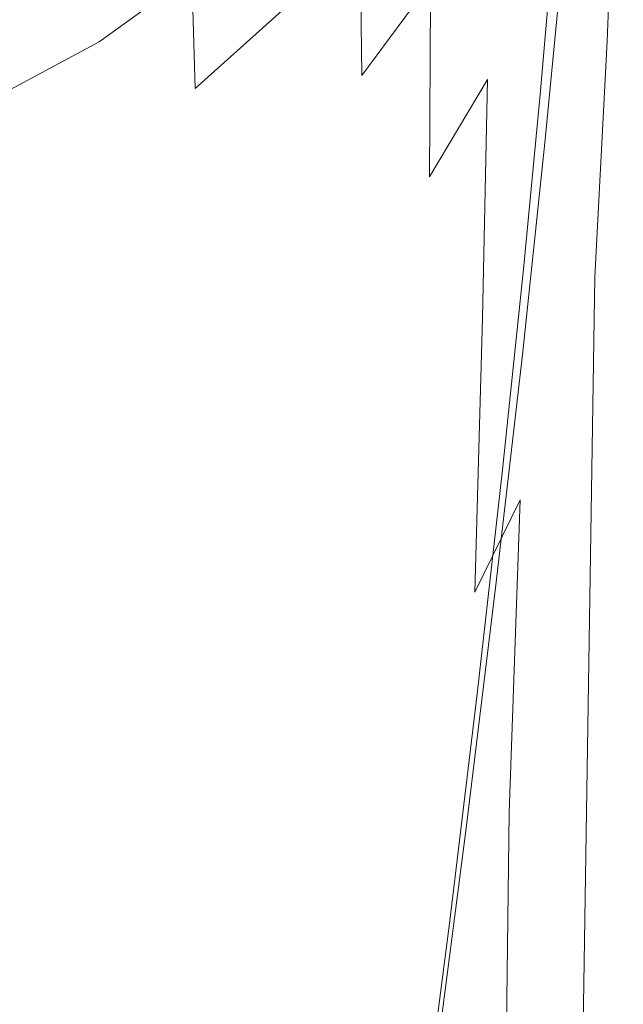
# Model space of a CAD drawing. Extents: x -25 to 25, y -126 to 25.
# Drawn here: x 6 to 23, y -55 to -27 of the extents above; entities that cross this region are included whole.
import ezdxf

# ---------------------------------------------------------------- set-up
doc = ezdxf.new("R2010")
doc.units = 0
doc.header["$LTSCALE"] = 500
doc.header["$MEASUREMENT"] = 0
doc.layers.add('FERRO_CHROM', color=7, linetype='Continuous')

msp = doc.modelspace()

# ---------------------------------------------------------------- linework, layer by layer
at = {"layer": 'FERRO_CHROM', "lineweight": 0}
for points, invisible_edges in [([(22.607, -19.628, 234.856), (23.099, -17.263, 237.054), (22.942, -24.825, 237.295), (22.45, -27.053, 235.292)], 15), ([(20.876, -25.569, 231.138), (19.568, -28.581, 229.657), (19.611, -22.917, 228.095), (20.922, -19.764, 229.658)], 15), ([(21.877, -22.518, 232.873), (22.607, -19.628, 234.856), (22.45, -27.053, 235.292), (21.725, -29.696, 233.499)], 15), ([(20.845, -20.431, 248.528), (19.539, -22.427, 248.528), (19.432, -27.392, 248.528), (20.731, -25.705, 248.528)], 15), ([(23.385, -20.579, 247.554), (23.238, -20.809, 248.018), (22.976, -27.493, 248.018), (23.122, -27.404, 247.549)], 13), ([(23.385, -20.579, 247.554), (23.122, -27.404, 247.549), (23.171, -27.636, 246.755), (23.435, -20.665, 246.773)], 15), ([(23.435, -20.665, 246.773), (23.171, -27.636, 246.755), (23.171, -28.14, 245.523), (23.435, -20.977, 245.568)], 15), ([(23.238, -20.809, 248.018), (22.942, -21.445, 248.273), (22.684, -27.95, 248.273), (22.976, -27.493, 248.018)], 15), ([(23.435, -21.426, 243.832), (23.435, -20.977, 245.568), (23.171, -28.14, 245.523), (23.171, -28.869, 243.743)], 15), ([(20.131, -22.326, 293.036), (19.287, -21.122, 293.045), (18.858, -26.839, 293.045), (19.68, -27.841, 293.036)], 15), ([(20.731, -26.9, 288.501), (21.002, -23.263, 288.501), (21.703, -21.151, 288.689), (21.423, -24.846, 288.689)], 11), ([(5.115, -29.395, 293.045), (7.602, -29.718, 293.045), (7.835, -21.713, 293.045), (5.272, -21.294, 293.045)], 15), ([(15.993, -28.475, 225.827), (15.944, -24.161, 223.527), (17.901, -21.438, 224.526), (17.956, -25.822, 226.838)], 15), ([(17.584, -23.767, 288.438), (19.205, -21.442, 288.438), (18.995, -24.724, 288.438), (17.392, -26.991, 288.438)], 15), ([(22.45, -22.577, 248.426), (22.197, -28.825, 248.426), (22.684, -27.95, 248.273), (22.942, -21.445, 248.273)], 15), ([(23.385, -22.134, 241.751), (23.435, -21.426, 243.832), (23.171, -28.869, 243.743), (23.122, -29.885, 241.618)], 15), ([(7.602, -29.718, 293.045), (9.957, -30.163, 293.045), (10.262, -22.288, 293.045), (7.835, -21.713, 293.045)], 15), ([(15.934, -25.945, 248.528), (15.897, -22.026, 248.528), (13.676, -23.681, 248.528), (13.708, -27.414, 248.528)], 15), ([(12.137, -30.723, 293.045), (12.508, -23.015, 293.045), (10.262, -22.288, 293.045), (9.957, -30.163, 293.045)], 15), ([(20.041, -25.618, 288.438), (18.785, -28.006, 288.438), (18.995, -24.724, 288.438), (20.265, -22.274, 288.438)], 15), ([(20.131, -22.326, 293.036), (19.68, -27.841, 293.036), (20.271, -28.75, 293.009), (20.739, -23.415, 293.009)], 15), ([(22.175, -22.264, 289.695), (21.809, -26.508, 289.695), (21.532, -27.447, 289.066), (21.893, -23.232, 289.066)], 15), ([(23.385, -22.134, 241.751), (23.122, -29.885, 241.618), (22.976, -31.253, 239.353), (23.238, -23.226, 239.51)], 15), ([(17.89, -24.274, 248.528), (17.792, -28.953, 248.528), (19.432, -27.392, 248.528), (19.539, -22.427, 248.528)], 15), ([(21.877, -22.518, 232.873), (21.725, -29.696, 233.499), (20.731, -32.538, 231.914), (20.876, -25.569, 231.138)], 15), ([(21.725, -24.048, 248.503), (21.48, -29.987, 248.503), (22.197, -28.825, 248.426), (22.45, -22.577, 248.426)], 15), ([(15.823, -22.897, 288.376), (15.662, -25.871, 288.438), (13.474, -27.719, 288.438), (13.612, -24.788, 288.376)], 15), ([(17.917, -31.35, 228.433), (17.956, -25.822, 226.838), (19.611, -22.917, 228.095), (19.568, -28.581, 229.657)], 15), ([(8.402, -24.949, 214.87), (11.003, -23.168, 215.434), (11.154, -25.61, 219.024), (8.517, -27.512, 218.424)], 11), ([(14.101, -31.377, 293.045), (14.532, -23.864, 293.045), (12.508, -23.015, 293.045), (12.137, -30.723, 293.045)], 15), ([(21.423, -24.846, 288.689), (21.893, -23.232, 289.066), (21.532, -27.447, 289.066), (21.07, -29.011, 288.689)], 15), ([(23.238, -23.226, 239.51), (22.976, -31.253, 239.353), (22.684, -33.035, 237.153), (22.942, -24.825, 237.295)], 15), ([(5.769, -26.985, 248.528), (8.569, -26.181, 248.528), (8.464, -23.324, 248.528), (5.698, -24.189, 248.528)], 15), ([(13.594, -23.423, 219.682), (13.716, -26.63, 222.723), (11.255, -28.84, 222.044), (11.154, -25.61, 219.024)], 11), ([(20.731, -26.9, 288.501), (19.782, -29.191, 288.438), (20.041, -25.618, 288.438), (21.002, -23.263, 288.501)], 15), ([(20.739, -23.415, 293.009), (20.271, -28.75, 293.009), (20.69, -29.502, 292.954), (21.17, -24.312, 292.954)], 15), ([(13.708, -27.414, 248.528), (13.676, -23.681, 248.528), (11.221, -25.076, 248.528), (11.248, -28.652, 248.528)], 15), ([(15.662, -25.871, 288.438), (17.584, -23.767, 288.438), (17.392, -26.991, 288.438), (15.49, -29.043, 288.438)], 15), ([(8.529, -27.646, 288.376), (8.605, -25.162, 288.191), (11.267, -23.874, 288.191), (11.169, -26.383, 288.376)], 15), ([(14.101, -31.377, 293.045), (15.808, -32.102, 293.045), (16.293, -24.804, 293.045), (14.532, -23.864, 293.045)], 15), ([(21.725, -24.048, 248.503), (20.731, -25.705, 248.528), (20.497, -31.307, 248.528), (21.48, -29.987, 248.503)], 15), ([(15.993, -28.475, 225.827), (13.759, -30.874, 225.003), (13.716, -26.63, 222.723), (15.944, -24.161, 223.527)], 3), ([(15.934, -25.945, 248.528), (15.847, -30.365, 248.528), (17.792, -28.953, 248.528), (17.89, -24.274, 248.528)], 15), ([(21.481, -24.94, 292.862), (21.17, -24.312, 292.954), (20.69, -29.502, 292.954), (20.995, -30.034, 292.862)], 15), ([(13.612, -24.788, 288.376), (13.474, -27.719, 288.438), (11.055, -29.277, 288.438), (11.169, -26.383, 288.376)], 15), ([(15.808, -32.102, 293.045), (17.218, -32.874, 293.045), (17.748, -25.805, 293.045), (16.293, -24.804, 293.045)], 15), ([(17.199, -30.215, 288.438), (17.392, -26.991, 288.438), (18.995, -24.724, 288.438), (18.785, -28.006, 288.438)], 15), ([(20.731, -26.9, 288.501), (21.423, -24.846, 288.689), (21.07, -29.011, 288.689), (20.389, -31.002, 288.501)], 13), ([(22.45, -27.053, 235.292), (22.942, -24.825, 237.295), (22.684, -33.035, 237.153), (22.197, -35.294, 235.221)], 15), ([(5.656, -26.331, 214.417), (8.402, -24.949, 214.87), (8.517, -27.512, 218.424), (5.734, -29.016, 217.932)], 11), ([(5.742, -28.564, 288.376), (5.793, -26.099, 288.191), (8.605, -25.162, 288.191), (8.529, -27.646, 288.376)], 15), ([(8.589, -29.633, 248.528), (11.248, -28.652, 248.528), (11.221, -25.076, 248.528), (8.569, -26.181, 248.528)], 15), ([(21.693, -25.352, 292.69), (21.481, -24.94, 292.862), (20.995, -30.034, 292.862), (21.206, -30.39, 292.69)], 15), ([(21.693, -25.352, 292.69), (21.206, -30.39, 292.69), (21.343, -30.61, 292.391), (21.83, -25.602, 292.391)], 14), ([(8.517, -27.512, 218.424), (11.154, -25.61, 219.024), (11.255, -28.84, 222.044), (8.595, -30.788, 221.42)], 15), ([(19.782, -29.191, 288.438), (18.543, -31.513, 288.438), (18.785, -28.006, 288.438), (20.041, -25.618, 288.438)], 15), ([(20.731, -25.705, 248.528), (19.432, -27.392, 248.528), (19.213, -32.657, 248.528), (20.497, -31.307, 248.528)], 15), ([(20.876, -25.569, 231.138), (20.731, -32.538, 231.914), (19.432, -35.363, 230.535), (19.568, -28.581, 229.657)], 11), ([(21.83, -25.602, 292.391), (21.343, -30.61, 292.391), (21.426, -30.738, 291.923), (21.912, -25.742, 291.923)], 15), ([(21.961, -25.827, 291.239), (21.912, -25.742, 291.923), (21.426, -30.738, 291.923), (21.476, -30.814, 291.239)], 15), ([(15.662, -25.871, 288.438), (15.49, -29.043, 288.438), (13.326, -30.845, 288.438), (13.474, -27.719, 288.438)], 15), ([(15.934, -25.945, 248.528), (13.708, -27.414, 248.528), (13.633, -31.606, 248.528), (15.847, -30.365, 248.528)], 15), ([(15.958, -33.87, 227.423), (15.993, -28.475, 225.827), (17.956, -25.822, 226.838), (17.917, -31.35, 228.433)], 9), ([(18.29, -33.669, 293.045), (18.858, -26.839, 293.045), (17.748, -25.805, 293.045), (17.218, -32.874, 293.045)], 15), ([(21.94, -26.025, 290.458), (21.456, -31.003, 290.458), (21.329, -31.468, 289.695), (21.809, -26.508, 289.695)], 15), ([(21.94, -26.025, 290.458), (21.961, -25.827, 291.239), (21.476, -30.814, 291.239), (21.456, -31.003, 290.458)], 15), ([(5.783, -30.346, 248.528), (8.589, -29.633, 248.528), (8.569, -26.181, 248.528), (5.769, -26.985, 248.528)], 15), ([(8.529, -27.646, 288.376), (11.169, -26.383, 288.376), (11.055, -29.277, 288.438), (8.442, -30.512, 288.438)], 15), ([(21.809, -26.508, 289.695), (21.329, -31.468, 289.695), (21.058, -32.373, 289.066), (21.532, -27.447, 289.066)], 15), ([(13.759, -30.874, 225.003), (11.289, -33.014, 224.305), (11.255, -28.84, 222.044), (13.716, -26.63, 222.723)], 11), ([(19.082, -34.442, 293.036), (19.68, -27.841, 293.036), (18.858, -26.839, 293.045), (18.29, -33.669, 293.045)], 15), ([(15.319, -32.215, 288.438), (15.49, -29.043, 288.438), (17.392, -26.991, 288.438), (17.199, -30.215, 288.438)], 15), ([(20.731, -26.9, 288.501), (20.389, -31.002, 288.501), (19.456, -33.222, 288.438), (19.782, -29.191, 288.438)], 15), ([(21.725, -29.696, 233.499), (22.45, -27.053, 235.292), (22.197, -35.294, 235.221), (21.48, -37.854, 233.534)], 15), ([(13.708, -27.414, 248.528), (11.248, -28.652, 248.528), (11.186, -32.652, 248.528), (13.633, -31.606, 248.528)], 15), ([(17.792, -28.953, 248.528), (17.591, -33.905, 248.528), (19.213, -32.657, 248.528), (19.432, -27.392, 248.528)], 15), ([(21.07, -29.011, 288.689), (21.532, -27.447, 289.066), (21.058, -32.373, 289.066), (20.606, -33.881, 288.689)], 15), ([(22.772, -34.281, 247.539), (23.122, -27.404, 247.549), (22.976, -27.493, 248.018), (22.628, -34.202, 248.018)], 11), ([(22.772, -34.281, 247.539), (22.82, -34.706, 246.714), (23.171, -27.636, 246.755), (23.122, -27.404, 247.549)], 15), ([(5.742, -28.564, 288.376), (8.529, -27.646, 288.376), (8.442, -30.512, 288.438), (5.683, -31.41, 288.438)], 15), ([(5.734, -29.016, 217.932), (8.517, -27.512, 218.424), (8.595, -30.788, 221.42), (5.786, -32.343, 220.904)], 15), ([(13.474, -27.719, 288.438), (13.326, -30.845, 288.438), (10.934, -32.365, 288.438), (11.055, -29.277, 288.438)], 15), ([(22.628, -34.202, 248.018), (22.976, -27.493, 248.018), (22.684, -27.95, 248.273), (22.34, -34.468, 248.273)], 15), ([(22.82, -34.706, 246.714), (22.82, -35.478, 245.421), (23.171, -28.14, 245.523), (23.171, -27.636, 246.755)], 15), ([(16.977, -33.663, 288.438), (17.199, -30.215, 288.438), (18.785, -28.006, 288.438), (18.543, -31.513, 288.438)], 15), ([(19.082, -34.442, 293.036), (19.651, -35.143, 293.009), (20.271, -28.75, 293.009), (19.68, -27.841, 293.036)], 15), ([(21.861, -35.078, 248.426), (22.34, -34.468, 248.273), (22.684, -27.95, 248.273), (22.197, -28.825, 248.426)], 15), ([(22.82, -36.599, 243.539), (23.171, -28.869, 243.743), (23.171, -28.14, 245.523), (22.82, -35.478, 245.421)], 15), ([(15.958, -33.87, 227.423), (13.729, -36.136, 226.584), (13.759, -30.874, 225.003), (15.993, -28.475, 225.827)], 15), ([(8.589, -29.633, 248.528), (8.542, -33.481, 248.528), (11.186, -32.652, 248.528), (11.248, -28.652, 248.528)], 15), ([(8.621, -34.893, 223.673), (8.595, -30.788, 221.42), (11.255, -28.84, 222.044), (11.289, -33.014, 224.305)], 15), ([(17.917, -31.35, 228.433), (19.568, -28.581, 229.657), (19.432, -35.363, 230.535), (17.792, -37.954, 229.36)], 14), ([(19.651, -35.143, 293.009), (20.055, -35.725, 292.954), (20.69, -29.502, 292.954), (20.271, -28.75, 293.009)], 15), ([(21.155, -35.927, 248.503), (21.861, -35.078, 248.426), (22.197, -28.825, 248.426), (21.48, -29.987, 248.503)], 15), ([(15.319, -32.215, 288.438), (13.178, -33.971, 288.438), (13.326, -30.845, 288.438), (15.49, -29.043, 288.438)], 15), ([(15.847, -30.365, 248.528), (15.668, -35.035, 248.528), (17.591, -33.905, 248.528), (17.792, -28.953, 248.528)], 15), ([(20.389, -31.002, 288.501), (21.07, -29.011, 288.689), (20.606, -33.881, 288.689), (19.94, -35.801, 288.501)], 13), ([(22.772, -38.055, 241.297), (23.122, -29.885, 241.618), (23.171, -28.869, 243.743), (22.82, -36.599, 243.539)], 15), ([(4.929, -38.231, 293.045), (7.327, -38.452, 293.045), (7.602, -29.718, 293.045), (5.115, -29.395, 293.045)], 15), ([(8.442, -30.512, 288.438), (11.055, -29.277, 288.438), (10.934, -32.365, 288.438), (8.349, -33.569, 288.438)], 15), ([(19.782, -29.191, 288.438), (19.456, -33.222, 288.438), (18.237, -35.474, 288.438), (18.543, -31.513, 288.438)], 15), ([(5.783, -30.346, 248.528), (5.751, -34.084, 248.528), (8.542, -33.481, 248.528), (8.589, -29.633, 248.528)], 15), ([(20.353, -36.14, 292.862), (20.995, -30.034, 292.862), (20.69, -29.502, 292.954), (20.055, -35.725, 292.954)], 15), ([(7.327, -38.452, 293.045), (9.598, -38.755, 293.045), (9.957, -30.163, 293.045), (7.602, -29.718, 293.045)], 15), ([(21.725, -29.696, 233.499), (21.48, -37.854, 233.534), (20.497, -40.538, 232.063), (20.731, -32.538, 231.914)], 15), ([(22.772, -38.055, 241.297), (22.628, -39.835, 238.926), (22.976, -31.253, 239.353), (23.122, -29.885, 241.618)], 15), ([(11.701, -39.139, 293.045), (12.137, -30.723, 293.045), (9.957, -30.163, 293.045), (9.598, -38.755, 293.045)], 15), ([(15.121, -35.608, 288.438), (15.319, -32.215, 288.438), (17.199, -30.215, 288.438), (16.977, -33.663, 288.438)], 15), ([(21.155, -35.927, 248.503), (21.48, -29.987, 248.503), (20.497, -31.307, 248.528), (20.187, -35.937, 248.528)], 15), ([(20.562, -36.421, 292.69), (21.206, -30.39, 292.69), (20.995, -30.034, 292.862), (20.353, -36.14, 292.862)], 15), ([(5.683, -31.41, 288.438), (8.442, -30.512, 288.438), (8.349, -33.569, 288.438), (5.62, -34.444, 288.438)], 15), ([(15.847, -30.365, 248.528), (13.633, -31.606, 248.528), (13.479, -36.028, 248.528), (15.668, -35.035, 248.528)], 15), ([(20.562, -36.421, 292.69), (20.7, -36.597, 292.391), (21.343, -30.61, 292.391), (21.206, -30.39, 292.69)], 7), ([(5.804, -36.39, 223.156), (5.786, -32.343, 220.904), (8.595, -30.788, 221.42), (8.621, -34.893, 223.673)], 15), ([(13.594, -39.586, 293.045), (14.101, -31.377, 293.045), (12.137, -30.723, 293.045), (11.701, -39.139, 293.045)], 15), ([(20.7, -36.597, 292.391), (20.786, -36.701, 291.923), (21.426, -30.738, 291.923), (21.343, -30.61, 292.391)], 15), ([(20.837, -36.763, 291.239), (21.476, -30.814, 291.239), (21.426, -30.738, 291.923), (20.786, -36.701, 291.923)], 15), ([(13.178, -33.971, 288.438), (10.812, -35.453, 288.438), (10.934, -32.365, 288.438), (13.326, -30.845, 288.438)], 15), ([(13.729, -36.136, 226.584), (11.265, -38.139, 225.874), (11.289, -33.014, 224.305), (13.759, -30.874, 225.003)], 15), ([(20.389, -31.002, 288.501), (19.94, -35.801, 288.501), (19.027, -37.942, 288.438), (19.456, -33.222, 288.438)], 15), ([(20.819, -36.939, 290.458), (20.696, -37.382, 289.695), (21.329, -31.468, 289.695), (21.456, -31.003, 290.458)], 15), ([(20.819, -36.939, 290.458), (21.456, -31.003, 290.458), (21.476, -30.814, 291.239), (20.837, -36.763, 291.239)], 15), ([(15.958, -33.87, 227.423), (17.917, -31.35, 228.433), (17.792, -37.954, 229.36), (15.847, -40.302, 228.366)], 15), ([(20.187, -35.937, 248.528), (20.497, -31.307, 248.528), (19.213, -32.657, 248.528), (18.922, -36.949, 248.528)], 15), ([(22.628, -39.835, 238.926), (22.34, -41.925, 236.656), (22.684, -33.035, 237.153), (22.976, -31.253, 239.353)], 15), ([(13.633, -31.606, 248.528), (11.186, -32.652, 248.528), (11.059, -35.893, 248.528), (13.479, -36.028, 248.528)], 15), ([(13.594, -39.586, 293.045), (15.238, -40.082, 293.045), (15.808, -32.102, 293.045), (14.101, -31.377, 293.045)], 15), ([(16.977, -33.663, 288.438), (18.543, -31.513, 288.438), (18.237, -35.474, 288.438), (16.697, -37.557, 288.438)], 15), ([(20.696, -37.382, 289.695), (20.433, -38.248, 289.066), (21.058, -32.373, 289.066), (21.329, -31.468, 289.695)], 15), ([(15.238, -40.082, 293.045), (16.593, -40.61, 293.045), (17.218, -32.874, 293.045), (15.808, -32.102, 293.045)], 15), ([(8.256, -36.626, 288.438), (8.349, -33.569, 288.438), (10.934, -32.365, 288.438), (10.812, -35.453, 288.438)], 15), ([(15.121, -35.608, 288.438), (13.008, -37.316, 288.438), (13.178, -33.971, 288.438), (15.319, -32.215, 288.438)], 15), ([(19.994, -39.692, 288.689), (20.606, -33.881, 288.689), (21.058, -32.373, 289.066), (20.433, -38.248, 289.066)], 15), ([(8.542, -33.481, 248.528), (8.445, -36.556, 248.528), (11.059, -35.893, 248.528), (11.186, -32.652, 248.528)], 15), ([(17.324, -37.886, 248.528), (18.922, -36.949, 248.528), (19.213, -32.657, 248.528), (17.591, -33.905, 248.528)], 15), ([(20.731, -32.538, 231.914), (20.497, -40.538, 232.063), (19.213, -43.168, 230.783), (19.432, -35.363, 230.535)], 9), ([(8.602, -39.873, 225.251), (8.621, -34.893, 223.673), (11.289, -33.014, 224.305), (11.265, -38.139, 225.874)], 15), ([(17.62, -41.156, 293.045), (18.29, -33.669, 293.045), (17.218, -32.874, 293.045), (16.593, -40.61, 293.045)], 15), ([(21.861, -44.311, 234.718), (22.197, -35.294, 235.221), (22.684, -33.035, 237.153), (22.34, -41.925, 236.656)], 15), ([(19.456, -33.222, 288.438), (19.027, -37.942, 288.438), (17.835, -40.112, 288.438), (18.237, -35.474, 288.438)], 15), ([(5.557, -37.479, 288.438), (5.62, -34.444, 288.438), (8.349, -33.569, 288.438), (8.256, -36.626, 288.438)], 15), ([(5.751, -34.084, 248.528), (5.685, -37.038, 248.528), (8.445, -36.556, 248.528), (8.542, -33.481, 248.528)], 15), ([(15.958, -33.87, 227.423), (15.847, -40.302, 228.366), (13.633, -42.396, 227.527), (13.729, -36.136, 226.584)], 15), ([(15.121, -35.608, 288.438), (16.977, -33.663, 288.438), (16.697, -37.557, 288.438), (14.871, -39.442, 288.438)], 15), ([(18.376, -41.686, 293.036), (19.082, -34.442, 293.036), (18.29, -33.669, 293.045), (17.62, -41.156, 293.045)], 15), ([(19.348, -41.53, 288.501), (19.94, -35.801, 288.501), (20.606, -33.881, 288.689), (19.994, -39.692, 288.689)], 11), ([(13.008, -37.316, 288.438), (10.672, -38.757, 288.438), (10.812, -35.453, 288.438), (13.178, -33.971, 288.438)], 15), ([(15.43, -38.733, 248.528), (17.324, -37.886, 248.528), (17.591, -33.905, 248.528), (15.668, -35.035, 248.528)], 15), ([(18.376, -41.686, 293.036), (18.918, -42.168, 293.009), (19.651, -35.143, 293.009), (19.082, -34.442, 293.036)], 15), ([(22.213, -60.199, 248.018), (22.628, -34.202, 248.018), (22.34, -34.468, 248.273), (21.929, -60.29, 248.273)], 15), ([(22.355, -60.437, 247.527), (22.772, -34.281, 247.539), (22.628, -34.202, 248.018), (22.213, -60.199, 248.018)], 11), ([(22.355, -60.437, 247.527), (22.403, -61.053, 246.665), (22.82, -34.706, 246.714), (22.772, -34.281, 247.539)], 15), ([(21.454, -60.662, 248.426), (21.929, -60.29, 248.273), (22.34, -34.468, 248.273), (21.861, -35.078, 248.426)], 15), ([(22.403, -61.053, 246.665), (22.403, -62.098, 245.3), (22.82, -35.478, 245.421), (22.82, -34.706, 246.714)], 15), ([(5.791, -41.24, 224.753), (5.804, -36.39, 223.156), (8.621, -34.893, 223.673), (8.602, -39.873, 225.251)], 15), ([(15.43, -38.733, 248.528), (15.668, -35.035, 248.528), (13.479, -36.028, 248.528), (13.274, -39.478, 248.528)], 15), ([(18.918, -42.168, 293.009), (19.306, -42.569, 292.954), (20.055, -35.725, 292.954), (19.651, -35.143, 293.009)], 15), ([(20.757, -61.23, 248.503), (21.454, -60.662, 248.426), (21.861, -35.078, 248.426), (21.155, -35.927, 248.503)], 15), ([(8.149, -39.898, 288.438), (8.256, -36.626, 288.438), (10.812, -35.453, 288.438), (10.672, -38.757, 288.438)], 15), ([(16.697, -37.557, 288.438), (18.237, -35.474, 288.438), (17.835, -40.112, 288.438), (16.329, -42.121, 288.438)], 15), ([(17.792, -37.954, 229.36), (19.432, -35.363, 230.535), (19.213, -43.168, 230.783), (17.591, -45.569, 229.669)], 15), ([(21.155, -46.86, 233.069), (21.48, -37.854, 233.534), (22.197, -35.294, 235.221), (21.861, -44.311, 234.718)], 15), ([(22.403, -63.621, 243.296), (22.82, -36.599, 243.539), (22.82, -35.478, 245.421), (22.403, -62.098, 245.3)], 15), ([(15.121, -35.608, 288.438), (14.871, -39.442, 288.438), (12.793, -41.098, 288.438), (13.008, -37.316, 288.438)], 15), ([(19.348, -41.53, 288.501), (18.463, -43.579, 288.438), (19.027, -37.942, 288.438), (19.94, -35.801, 288.501)], 15), ([(19.595, -42.856, 292.862), (20.353, -36.14, 292.862), (20.055, -35.725, 292.954), (19.306, -42.569, 292.954)], 15), ([(8.317, -40.603, 248.528), (10.891, -40.106, 248.528), (11.059, -35.893, 248.528), (8.445, -36.556, 248.528)], 15), ([(13.274, -39.478, 248.528), (13.479, -36.028, 248.528), (11.059, -35.893, 248.528), (10.891, -40.106, 248.528)], 15), ([(19.804, -61.912, 248.528), (20.187, -35.937, 248.528), (18.922, -36.949, 248.528), (18.56, -62.624, 248.528)], 15), ([(20.757, -61.23, 248.503), (21.155, -35.927, 248.503), (20.187, -35.937, 248.528), (19.804, -61.912, 248.528)], 15), ([(13.729, -36.136, 226.584), (13.633, -42.396, 227.527), (11.186, -44.224, 226.82), (11.265, -38.139, 225.874)], 15), ([(19.802, -43.05, 292.69), (20.562, -36.421, 292.69), (20.353, -36.14, 292.862), (19.595, -42.856, 292.862)], 15), ([(5.485, -40.728, 288.438), (5.557, -37.479, 288.438), (8.256, -36.626, 288.438), (8.149, -39.898, 288.438)], 15), ([(5.598, -40.964, 248.528), (8.317, -40.603, 248.528), (8.445, -36.556, 248.528), (5.685, -37.038, 248.528)], 15), ([(19.802, -43.05, 292.69), (19.942, -43.174, 292.391), (20.7, -36.597, 292.391), (20.562, -36.421, 292.69)], 7), ([(19.942, -43.174, 292.391), (20.031, -43.246, 291.923), (20.786, -36.701, 291.923), (20.7, -36.597, 292.391)], 15), ([(22.356, -65.531, 240.911), (22.772, -38.055, 241.297), (22.82, -36.599, 243.539), (22.403, -63.621, 243.296)], 15), ([(16.994, -62.7, 248.528), (18.56, -62.624, 248.528), (18.922, -36.949, 248.528), (17.324, -37.886, 248.528)], 15), ([(20.069, -43.449, 290.458), (19.951, -43.867, 289.695), (20.696, -37.382, 289.695), (20.819, -36.939, 290.458)], 15), ([(20.084, -43.29, 291.239), (20.837, -36.763, 291.239), (20.786, -36.701, 291.923), (20.031, -43.246, 291.923)], 15), ([(20.069, -43.449, 290.458), (20.819, -36.939, 290.458), (20.837, -36.763, 291.239), (20.084, -43.29, 291.239)], 15), ([(13.008, -37.316, 288.438), (12.793, -41.098, 288.438), (10.496, -42.494, 288.438), (10.672, -38.757, 288.438)], 15), ([(19.951, -43.867, 289.695), (19.697, -44.689, 289.066), (20.433, -38.248, 289.066), (20.696, -37.382, 289.695)], 15), ([(14.871, -39.442, 288.438), (16.697, -37.557, 288.438), (16.329, -42.121, 288.438), (14.543, -43.939, 288.438)], 15), ([(15.137, -63.297, 248.528), (16.994, -62.7, 248.528), (17.324, -37.886, 248.528), (15.43, -38.733, 248.528)], 15), ([(15.847, -40.302, 228.366), (17.792, -37.954, 229.36), (17.591, -45.569, 229.669), (15.668, -47.727, 228.709)], 15), ([(18.463, -43.579, 288.438), (17.305, -45.656, 288.438), (17.835, -40.112, 288.438), (19.027, -37.942, 288.438)], 15), ([(21.155, -46.86, 233.069), (20.187, -49.435, 231.663), (20.497, -40.538, 232.063), (21.48, -37.854, 233.534)], 13), ([(22.356, -65.531, 240.911), (22.214, -67.74, 238.402), (22.628, -39.835, 238.926), (22.772, -38.055, 241.297)], 15), ([(4.929, -38.231, 293.045), (4.726, -47.255, 293.045), (7.027, -47.374, 293.045), (7.327, -38.452, 293.045)], 15), ([(8.602, -39.873, 225.251), (11.265, -38.139, 225.874), (11.186, -44.224, 226.82), (8.542, -45.776, 226.221)], 15), ([(19.274, -46.059, 288.689), (19.994, -39.692, 288.689), (20.433, -38.248, 289.066), (19.697, -44.689, 289.066)], 15), ([(7.327, -38.452, 293.045), (7.027, -47.374, 293.045), (9.206, -47.536, 293.045), (9.598, -38.755, 293.045)], 15), ([(8.149, -39.898, 288.438), (10.672, -38.757, 288.438), (10.496, -42.494, 288.438), (8.014, -43.6, 288.438)], 15), ([(11.701, -39.139, 293.045), (9.598, -38.755, 293.045), (9.206, -47.536, 293.045), (11.223, -47.742, 293.045)], 15), ([(15.137, -63.297, 248.528), (15.43, -38.733, 248.528), (13.274, -39.478, 248.528), (13.024, -63.821, 248.528)], 15), ([(13.594, -39.586, 293.045), (11.701, -39.139, 293.045), (11.223, -47.742, 293.045), (13.038, -47.982, 293.045)], 15), ([(13.024, -63.821, 248.528), (13.274, -39.478, 248.528), (10.891, -40.106, 248.528), (10.688, -64.262, 248.528)], 15), ([(14.871, -39.442, 288.438), (14.543, -43.939, 288.438), (12.51, -45.536, 288.438), (12.793, -41.098, 288.438)], 15), ([(13.594, -39.586, 293.045), (13.038, -47.982, 293.045), (14.613, -48.25, 293.045), (15.238, -40.082, 293.045)], 15), ([(18.651, -47.802, 288.501), (19.348, -41.53, 288.501), (19.994, -39.692, 288.689), (19.274, -46.059, 288.689)], 11), ([(5.485, -40.728, 288.438), (8.149, -39.898, 288.438), (8.014, -43.6, 288.438), (5.393, -44.405, 288.438)], 15), ([(5.791, -41.24, 224.753), (8.602, -39.873, 225.251), (8.542, -45.776, 226.221), (5.751, -46.978, 225.758)], 15), ([(22.214, -67.74, 238.402), (21.932, -70.157, 236.028), (22.34, -41.925, 236.656), (22.628, -39.835, 238.926)], 15), ([(8.162, -64.612, 248.528), (10.688, -64.262, 248.528), (10.891, -40.106, 248.528), (8.317, -40.603, 248.528)], 15), ([(15.847, -40.302, 228.366), (15.668, -47.727, 228.709), (13.479, -49.634, 227.893), (13.633, -42.396, 227.527)], 15), ([(15.238, -40.082, 293.045), (14.613, -48.25, 293.045), (15.909, -48.538, 293.045), (16.593, -40.61, 293.045)], 15), ([(15.844, -47.579, 288.438), (16.329, -42.121, 288.438), (17.835, -40.112, 288.438), (17.305, -45.656, 288.438)], 15), ([(5.494, -64.867, 248.528), (8.162, -64.612, 248.528), (8.317, -40.603, 248.528), (5.598, -40.964, 248.528)], 15), ([(17.62, -41.156, 293.045), (16.593, -40.61, 293.045), (15.909, -48.538, 293.045), (16.886, -48.838, 293.045)], 15), ([(20.187, -49.435, 231.663), (18.922, -51.902, 230.457), (19.213, -43.168, 230.783), (20.497, -40.538, 232.063)], 15), ([(12.793, -41.098, 288.438), (12.51, -45.536, 288.438), (10.264, -46.882, 288.438), (10.496, -42.494, 288.438)], 15), ([(18.376, -41.686, 293.036), (17.62, -41.156, 293.045), (16.886, -48.838, 293.045), (17.602, -49.132, 293.036)], 15), ([(18.376, -41.686, 293.036), (17.602, -49.132, 293.036), (18.115, -49.399, 293.009), (18.918, -42.168, 293.009)], 15), ([(18.651, -47.802, 288.501), (17.797, -49.747, 288.438), (18.463, -43.579, 288.438), (19.348, -41.53, 288.501)], 15), ([(21.461, -72.693, 234.046), (21.861, -44.311, 234.718), (22.34, -41.925, 236.656), (21.932, -70.157, 236.028)], 15), ([(14.111, -49.319, 288.438), (14.543, -43.939, 288.438), (16.329, -42.121, 288.438), (15.844, -47.579, 288.438)], 15), ([(18.918, -42.168, 293.009), (18.115, -49.399, 293.009), (18.483, -49.621, 292.954), (19.306, -42.569, 292.954)], 15), ([(8.014, -43.6, 288.438), (10.496, -42.494, 288.438), (10.264, -46.882, 288.438), (7.836, -47.948, 288.438)], 15), ([(13.633, -42.396, 227.527), (13.479, -49.634, 227.893), (11.059, -51.277, 227.211), (11.186, -44.224, 226.82)], 15), ([(19.595, -42.856, 292.862), (19.306, -42.569, 292.954), (18.483, -49.621, 292.954), (18.763, -49.779, 292.862)], 15), ([(19.802, -43.05, 292.69), (19.595, -42.856, 292.862), (18.763, -49.779, 292.862), (18.968, -49.885, 292.69)], 15), ([(19.802, -43.05, 292.69), (18.968, -49.885, 292.69), (19.11, -49.951, 292.391), (19.942, -43.174, 292.391)], 14), ([(17.324, -54.126, 229.407), (17.591, -45.569, 229.669), (19.213, -43.168, 230.783), (18.922, -51.902, 230.457)], 15), ([(19.942, -43.174, 292.391), (19.11, -49.951, 292.391), (19.203, -49.989, 291.923), (20.031, -43.246, 291.923)], 15), ([(20.084, -43.29, 291.239), (20.031, -43.246, 291.923), (19.203, -49.989, 291.923), (19.259, -50.012, 291.239)], 15), ([(20.069, -43.449, 290.458), (20.084, -43.29, 291.239), (19.259, -50.012, 291.239), (19.246, -50.152, 290.458)], 15), ([(5.393, -44.405, 288.438), (8.014, -43.6, 288.438), (7.836, -47.948, 288.438), (5.273, -48.724, 288.438)], 15), ([(17.797, -49.747, 288.438), (16.682, -51.718, 288.438), (17.305, -45.656, 288.438), (18.463, -43.579, 288.438)], 15), ([(20.069, -43.449, 290.458), (19.246, -50.152, 290.458), (19.133, -50.541, 289.695), (19.951, -43.867, 289.695)], 15), ([(14.111, -49.319, 288.438), (12.138, -50.847, 288.438), (12.51, -45.536, 288.438), (14.543, -43.939, 288.438)], 15), ([(19.951, -43.867, 289.695), (19.133, -50.541, 289.695), (18.89, -51.313, 289.066), (19.697, -44.689, 289.066)], 15), ([(8.542, -45.776, 226.221), (11.186, -44.224, 226.82), (11.059, -51.277, 227.211), (8.445, -52.645, 226.653)], 15), ([(20.768, -75.253, 232.398), (21.155, -46.86, 233.069), (21.861, -44.311, 234.718), (21.461, -72.693, 234.046)], 15), ([(19.274, -46.059, 288.689), (19.697, -44.689, 289.066), (18.89, -51.313, 289.066), (18.485, -52.598, 288.689)], 15), ([(12.138, -50.847, 288.438), (9.958, -52.136, 288.438), (10.264, -46.882, 288.438), (12.51, -45.536, 288.438)], 15), ([(15.273, -53.542, 288.438), (15.844, -47.579, 288.438), (17.305, -45.656, 288.438), (16.682, -51.718, 288.438)], 15), ([(15.43, -56.103, 228.505), (15.668, -47.727, 228.709), (17.591, -45.569, 229.669), (17.324, -54.126, 229.407)], 15), ([(5.751, -46.978, 225.758), (8.542, -45.776, 226.221), (8.445, -52.645, 226.653), (5.685, -53.688, 226.234)], 15), ([(18.651, -47.802, 288.501), (19.274, -46.059, 288.689), (18.485, -52.598, 288.689), (17.887, -54.235, 288.501)], 13), ([(7.602, -53.157, 288.438), (7.836, -47.948, 288.438), (10.264, -46.882, 288.438), (9.958, -52.136, 288.438)], 15), ([(20.768, -75.253, 232.398), (19.818, -77.739, 231.029), (20.187, -49.435, 231.663), (21.155, -46.86, 233.069)], 13), ([(4.726, -47.255, 293.045), (4.516, -55.923, 293.045), (6.716, -55.945, 293.045), (7.027, -47.374, 293.045)], 15), ([(7.027, -47.374, 293.045), (6.716, -55.945, 293.045), (8.8, -55.975, 293.045), (9.206, -47.536, 293.045)], 15), ([(11.223, -47.742, 293.045), (9.206, -47.536, 293.045), (8.8, -55.975, 293.045), (10.729, -56.013, 293.045)], 15), ([(13.602, -55.193, 288.438), (14.111, -49.319, 288.438), (15.844, -47.579, 288.438), (15.273, -53.542, 288.438)], 15), ([(13.038, -47.982, 293.045), (11.223, -47.742, 293.045), (10.729, -56.013, 293.045), (12.464, -56.06, 293.045)], 15), ([(15.43, -56.103, 228.505), (13.274, -57.831, 227.743), (13.479, -49.634, 227.893), (15.668, -47.727, 228.709)], 15), ([(18.651, -47.802, 288.501), (17.887, -54.235, 288.501), (17.068, -56.06, 288.438), (17.797, -49.747, 288.438)], 15), ([(5.115, -53.9, 288.438), (5.273, -48.724, 288.438), (7.836, -47.948, 288.438), (7.602, -53.157, 288.438)], 15), ([(13.038, -47.982, 293.045), (12.464, -56.06, 293.045), (13.967, -56.116, 293.045), (14.613, -48.25, 293.045)], 15), ([(14.613, -48.25, 293.045), (13.967, -56.116, 293.045), (15.201, -56.182, 293.045), (15.909, -48.538, 293.045)], 15), ([(16.886, -48.838, 293.045), (15.909, -48.538, 293.045), (15.201, -56.182, 293.045), (16.126, -56.258, 293.045)], 15), ([(17.602, -49.132, 293.036), (16.886, -48.838, 293.045), (16.126, -56.258, 293.045), (16.8, -56.337, 293.036)], 15), ([(17.602, -49.132, 293.036), (16.8, -56.337, 293.036), (17.282, -56.41, 293.009), (18.115, -49.399, 293.009)], 15), ([(13.602, -55.193, 288.438), (11.7, -56.643, 288.438), (12.138, -50.847, 288.438), (14.111, -49.319, 288.438)], 15), ([(18.115, -49.399, 293.009), (17.282, -56.41, 293.009), (17.629, -56.47, 292.954), (18.483, -49.621, 292.954)], 15), ([(19.818, -77.739, 231.029), (18.576, -80.057, 229.882), (18.922, -51.902, 230.457), (20.187, -49.435, 231.663)], 15), ([(13.274, -57.831, 227.743), (10.891, -59.307, 227.116), (11.059, -51.277, 227.211), (13.479, -49.634, 227.893)], 15), ([(17.797, -49.747, 288.438), (17.068, -56.06, 288.438), (15.998, -57.91, 288.438), (16.682, -51.718, 288.438)], 15), ([(18.763, -49.779, 292.862), (18.483, -49.621, 292.954), (17.629, -56.47, 292.954), (17.898, -56.508, 292.862)], 15), ([(18.968, -49.885, 292.69), (18.763, -49.779, 292.862), (17.898, -56.508, 292.862), (18.101, -56.529, 292.69)], 15), ([(18.968, -49.885, 292.69), (18.101, -56.529, 292.69), (18.246, -56.539, 292.391), (19.11, -49.951, 292.391)], 14), ([(19.11, -49.951, 292.391), (18.246, -56.539, 292.391), (18.343, -56.543, 291.923), (19.203, -49.989, 291.923)], 15), ([(19.259, -50.012, 291.239), (19.203, -49.989, 291.923), (18.343, -56.543, 291.923), (18.401, -56.545, 291.239)], 15), ([(19.246, -50.152, 290.458), (19.259, -50.012, 291.239), (18.401, -56.545, 291.239), (18.391, -56.665, 290.458)], 15), ([(19.246, -50.152, 290.458), (18.391, -56.665, 290.458), (18.284, -57.022, 289.695), (19.133, -50.541, 289.695)], 15), ([(19.133, -50.541, 289.695), (18.284, -57.022, 289.695), (18.052, -57.737, 289.066), (18.89, -51.313, 289.066)], 15), ([(11.7, -56.643, 288.438), (9.598, -57.866, 288.438), (9.958, -52.136, 288.438), (12.138, -50.847, 288.438)], 15), ([(8.317, -60.529, 226.613), (8.445, -52.645, 226.653), (11.059, -51.277, 227.211), (10.891, -59.307, 227.116)], 15), ([(18.485, -52.598, 288.689), (18.89, -51.313, 289.066), (18.052, -57.737, 289.066), (17.664, -58.927, 288.689)], 15), ([(15.273, -53.542, 288.438), (16.682, -51.718, 288.438), (15.998, -57.91, 288.438), (14.646, -59.622, 288.438)], 15), ([(17.008, -82.11, 228.9), (17.324, -54.126, 229.407), (18.922, -51.902, 230.457), (18.576, -80.057, 229.882)], 15), ([(7.327, -58.835, 288.438), (7.602, -53.157, 288.438), (9.958, -52.136, 288.438), (9.598, -57.866, 288.438)], 15), ([(5.598, -61.455, 226.244), (5.685, -53.688, 226.234), (8.445, -52.645, 226.653), (8.317, -60.529, 226.613)], 15), ([(17.887, -54.235, 288.501), (18.485, -52.598, 288.689), (17.664, -58.927, 288.689), (17.093, -60.442, 288.501)], 13), ([(4.929, -59.539, 288.438), (5.115, -53.9, 288.438), (7.602, -53.157, 288.438), (7.327, -58.835, 288.438)], 15), ([(13.602, -55.193, 288.438), (15.273, -53.542, 288.438), (14.646, -59.622, 288.438), (13.044, -61.171, 288.438)], 15), ([(15.148, -83.908, 228.071), (15.43, -56.103, 228.505), (17.324, -54.126, 229.407), (17.008, -82.11, 228.9)], 15), ([(17.887, -54.235, 288.501), (17.093, -60.442, 288.501), (16.31, -62.132, 288.438), (17.068, -56.06, 288.438)], 15)]:
    msp.add_3dface(points, dxfattribs=dict(at, invisible_edges=invisible_edges))

doc.saveas('drawing.dxf')
